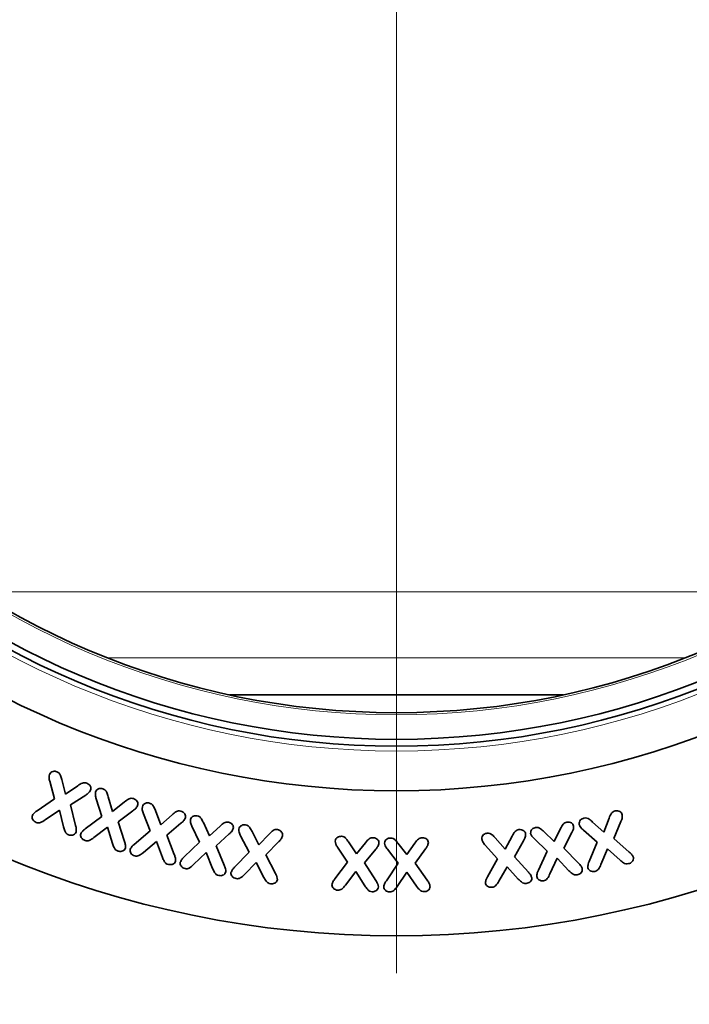
# Model space of a CAD drawing. Units: millimetres. Extents: x 75 to 2081, y 25 to 1460.
# Drawn here: x 609 to 654, y 596 to 662 of the extents above; entities that cross this region are included whole.
import ezdxf

# ---------------------------------------------------------------- set-up
doc = ezdxf.new("R2010")
doc.units = ezdxf.units.MM
doc.header["$LTSCALE"] = 5
doc.linetypes.add('CENTER', pattern=[10.16, 6.35, -1.27, 1.27, -1.27])

# ---------------------------------------------------------------- blocks, each defined once
blk = doc.blocks.new('SW_CENTERMARKSYMBOL_0')
at = {"color": 0, "linetype": 'Continuous', "lineweight": 18}
blk.add_line((0, -5), (0, -70.5), dxfattribs=at)

msp = doc.modelspace()

# ---------------------------------------------------------------- linework, layer by layer
at = {"color": 7, "linetype": 'CENTER', "lineweight": 18}
msp.add_line((634.0497346, 1101.7696318), (634.0497346, 531.3696318), dxfattribs=at)
at = {"color": 8, "linetype": 'Continuous', "lineweight": 18}
for p, q in [((605.8434984, 623.4986139), (662.2559707, 623.4986139)), ((653.450671, 619.0481997), (614.6487981, 619.0481997))]:
    msp.add_line(p, q, dxfattribs=at)
at = {"color": 7, "linetype": 'Continuous', "lineweight": 35}
for p, q in [((645.2801293, 616.5731238), (622.8193398, 616.5731238)), ((611.5470902, 610.8683878), (611.7970902, 609.8908487)), ((611.0549027, 609.5793253), (610.7345902, 610.7580362)), ((611.7970902, 609.8908487), (612.6183792, 610.4592081)), ((609.8820511, 608.7814737), (611.0549027, 609.5793253)), ((613.1506058, 609.8351847), (612.1261917, 609.1701456)), ((614.241959, 608.3940054), (613.8620762, 609.5717398)), ((614.6687168, 609.7250601), (614.9636387, 608.7358023)), ((611.3908402, 608.8283487), (610.4240433, 608.1662393)), ((611.654512, 607.6965128), (611.3908402, 608.8283487)), ((612.1261917, 609.1701456), (612.4699417, 607.7931925)), ((614.9636387, 608.7358023), (615.7624668, 609.3744741)), ((617.8391022, 608.7879264), (618.1975006, 607.8308952)), ((613.1189121, 607.5561148), (614.241959, 608.3940054)), ((616.3288731, 608.7797476), (615.335709, 608.0434195)), ((617.4894928, 607.4265983), (617.0383209, 608.5808952)), ((618.1975006, 607.8308952), (618.9562897, 608.5008171)), ((647.9985671, 607.3403091), (648.3638015, 608.2778091)), ((614.6218418, 607.6733023), (613.6960606, 606.9770132)), ((614.9528965, 606.5736929), (614.6218418, 607.6733023)), ((615.335709, 608.0434195), (615.7614903, 606.707482)), ((619.5568756, 607.9344108), (618.6066803, 607.1394889)), ((620.7995266, 606.6607639), (620.2907376, 607.7437717)), ((621.0700345, 607.9800999), (621.4782376, 607.0943577)), ((621.4782376, 607.0943577), (622.187222, 607.7506077)), ((644.6697603, 606.7121783), (645.087729, 607.5764361)), ((647.5581374, 606.6606216), (646.6333328, 607.4750747)), ((647.246614, 608.0219497), (647.9985671, 607.3403091)), ((649.1518874, 608.0512466), (648.6753249, 606.9164809)), ((616.415274, 606.5223014), (617.4894928, 607.4265983)), ((618.6066803, 607.1394889), (619.1125397, 605.8308952)), ((622.8092923, 607.2271702), (621.9167141, 606.4312717)), ((624.1395614, 605.9883587), (623.5731552, 607.086015)), ((624.3475692, 607.3799603), (624.8046005, 606.4815228)), ((624.8046005, 606.4815228), (625.4872177, 607.2090619)), ((640.6999371, 606.9500502), (641.3688824, 606.2029799)), ((641.3688824, 606.2029799), (641.8395856, 607.0779799)), ((644.1980806, 606.0647174), (643.3347993, 606.8830768)), ((643.9705415, 607.3840533), (644.6697603, 606.7121783)), ((645.853354, 607.3176471), (645.3152681, 606.2571002)), ((648.6753249, 606.9164809), (649.7182937, 605.9906997)), ((617.9084381, 606.7058952), (617.0275787, 605.9724968)), ((618.3107819, 605.6424186), (617.9084381, 606.7058952)), ((619.774136, 605.6783421), (620.7995266, 606.6607639)), ((621.9167141, 606.4312717), (622.4714016, 605.1246311)), ((626.1424911, 606.7022259), (625.2792099, 605.8174603)), ((630.7729907, 605.3336595), (630.1001391, 606.3209642)), ((630.832561, 606.6832689), (631.3765063, 605.888347)), ((631.3765063, 605.888347), (631.9722094, 606.6334642)), ((632.6694751, 606.2086595), (631.9126391, 605.2838548)), ((634.1714664, 605.2479975), (633.446857, 606.1962397)), ((634.1577945, 606.5976069), (634.743732, 605.833935)), ((634.743732, 605.833935), (635.297443, 606.6093257)), ((636.016193, 606.2226069), (635.3111149, 605.2597163)), ((640.8561871, 605.5584487), (640.0300152, 606.4695815)), ((642.5993512, 606.7576674), (641.9958356, 605.6863783)), ((645.3152681, 606.2571002), (646.3035493, 605.2492877)), ((647.0210281, 605.3735122), (647.5581374, 606.6606216)), ((648.2563796, 606.2153091), (647.8130203, 605.1664809)), ((649.0962234, 605.4604262), (648.2563796, 606.2153091)), ((621.2477688, 605.9693577), (620.4040188, 605.1568577)), ((621.687222, 604.8931858), (621.2477688, 605.9693577)), ((623.1639755, 604.9824994), (624.1395614, 605.9883587)), ((625.2792099, 605.8174603), (625.9169052, 604.5713666)), ((640.1755231, 604.3416518), (640.8561871, 605.5584487)), ((641.9958356, 605.6863783), (642.9284527, 604.6512221)), ((643.6062837, 604.7834674), (644.1980806, 606.0647174)), ((644.8640962, 605.5871783), (644.3777681, 604.5295611)), ((645.6609712, 604.7512408), (644.8640962, 605.5871783)), ((624.6268661, 605.2940228), (623.8290146, 604.4932416)), ((625.1385849, 604.2969525), (624.6268661, 605.2940228)), ((629.9155688, 604.2047533), (630.7729907, 605.3336595)), ((631.9126391, 605.2838548), (632.6684985, 604.0846361)), ((633.3775211, 604.075146), (634.1714664, 605.2479975)), ((635.3111149, 605.2597163), (636.1304508, 604.1034663)), ((641.5026715, 605.0154799), (640.9401715, 604.0408705)), ((642.2497418, 604.1883315), (641.5026715, 605.0154799)), ((631.3247485, 604.700847), (630.6206469, 603.7848314)), ((631.9302173, 603.7272142), (631.3247485, 604.700847)), ((634.7564274, 604.646435), (634.103107, 603.6942866)), ((635.4126774, 603.7079585), (634.7564274, 604.646435))]:
    msp.add_line(p, q, dxfattribs=at)
for radius in [68, 58.25, 55.25, 54.7928932, 53]:
    msp.add_circle((634.0497346, 668.3696318), radius, dxfattribs=at)
at = {"color": 8, "linetype": 'Continuous', "lineweight": 18}
for radius in [68, 55.5758381, 53.1464466]:
    msp.add_circle((634.0497346, 668.3696318), radius, dxfattribs=at)
at = {"color": 7, "linetype": 'Continuous', "lineweight": 35}
for points, knots in [([(610.7121292, 611.2219034), (610.7397134, 611.2708101), (610.7950091, 611.3688494), (610.9441049, 611.4327061), (611.0877227, 611.4429553), (611.1713037, 611.4166835), (611.2131058, 611.403544)], [0, 0, 0, 0, 0.2785781177, 0.5584430758, 0.7791604382, 1, 1, 1, 1]), ([(610.7345902, 610.7580362), (610.7107325, 610.8441796), (610.6681933, 610.9977771), (610.6987221, 611.1535111), (610.7121292, 611.2219034)], [0, 0, 0, 0, 0.5608384378, 1, 1, 1, 1]), ([(611.2131058, 611.403544), (611.269469, 611.3754344), (611.3822393, 611.3191934), (611.4807714, 611.1123893), (611.5219034, 610.9610554), (611.5470902, 610.8683878)], [0, 0, 0, 0, 0.2792064954, 0.5586302038, 1, 1, 1, 1]), ([(612.6183792, 610.4592081), (612.7202535, 610.5301025), (612.8619642, 610.628719), (613.0831892, 610.6765178), (613.1769252, 610.6488429), (613.223848, 610.6349893)], [0, 0, 0, 0, 0.5608569092, 0.7801717267, 1, 1, 1, 1]), ([(613.4836136, 610.1633097), (613.4349821, 610.0884264), (613.3477335, 609.95408), (613.211087, 609.8716632), (613.1506058, 609.8351847)], [0, 0, 0, 0, 0.557388992, 1, 1, 1, 1]), ([(613.223848, 610.6349893), (613.2747325, 610.6106385), (613.3763849, 610.5619925), (613.473543, 610.4345407), (613.5166184, 610.2925708), (613.4946077, 610.2063672), (613.4836136, 610.1633097)], [0, 0, 0, 0, 0.2803833158, 0.5601239312, 0.7802879923, 1, 1, 1, 1]), ([(613.8161778, 610.0404898), (613.8413669, 610.0913176), (613.8918235, 610.1931316), (614.0370016, 610.2688537), (614.1815517, 610.2879616), (614.2673732, 610.2662153), (614.3103184, 610.2553335)], [0, 0, 0, 0, 0.2789091668, 0.5586866232, 0.779166146, 1, 1, 1, 1]), ([(614.3103184, 610.2553335), (614.3687012, 610.2291948), (614.4855531, 610.1768787), (614.5916129, 609.9696999), (614.6394333, 609.8179727), (614.6687168, 609.7250601)], [0, 0, 0, 0, 0.2790516654, 0.5585158259, 1, 1, 1, 1]), ([(613.8620762, 609.5717398), (613.8336263, 609.6578365), (613.7829145, 609.8113038), (613.8060302, 609.9705724), (613.8161778, 610.0404898)], [0, 0, 0, 0, 0.5610100708, 1, 1, 1, 1]), ([(615.7624668, 609.3744741), (615.8606411, 609.4531529), (615.9972499, 609.5626338), (616.2175566, 609.6308027), (616.3145201, 609.6077116), (616.3630528, 609.5961538)], [0, 0, 0, 0, 0.5605987063, 0.7800685748, 1, 1, 1, 1]), ([(616.3630528, 609.5961538), (616.4154638, 609.5740408), (616.5202039, 609.5298493), (616.6237795, 609.4054807), (616.6725871, 609.2641842), (616.6550321, 609.1762479), (616.6462559, 609.1322866)], [0, 0, 0, 0, 0.2802516013, 0.5600656016, 0.7800671794, 1, 1, 1, 1]), ([(616.6462559, 609.1322866), (616.6012089, 609.0538088), (616.5203937, 608.913018), (616.3876322, 608.8206354), (616.3288731, 608.7797476)], [0, 0, 0, 0, 0.5574079557, 1, 1, 1, 1]), ([(617.0383209, 608.5808952), (617.0043896, 608.6651921), (616.9438958, 608.8154793), (616.9579368, 608.9761611), (616.9641022, 609.0467155)], [0, 0, 0, 0, 0.5609056133, 1, 1, 1, 1]), ([(616.9641022, 609.0467155), (616.9863575, 609.0988706), (617.0309547, 609.2033836), (617.1714292, 609.2878299), (617.3149164, 609.3147834), (617.4019849, 609.2981844), (617.4455475, 609.2898796)], [0, 0, 0, 0, 0.2786671337, 0.5584187729, 0.7790656611, 1, 1, 1, 1]), ([(617.4455475, 609.2898796), (617.505341, 609.2678236), (617.6249453, 609.2237055), (617.7459699, 609.0260447), (617.8037271, 608.8783725), (617.8391022, 608.7879264)], [0, 0, 0, 0, 0.2792329845, 0.5585458489, 1, 1, 1, 1]), ([(609.8244339, 607.9953409), (609.7736537, 608.019995), (609.6721449, 608.069278), (609.5808793, 608.2002475), (609.5344724, 608.3402984), (609.5552651, 608.4267789), (609.5656448, 608.4699503)], [0, 0, 0, 0, 0.28019078269, 0.56009657813, 0.78039849142, 1, 1, 1, 1]), ([(609.5656448, 608.4699503), (609.6145518, 608.5383168), (609.7021734, 608.6608023), (609.8269291, 608.7444949), (609.8820511, 608.7814737)], [0, 0, 0, 0, 0.5581600593, 1, 1, 1, 1]), ([(610.4240433, 608.1662393), (610.3228397, 608.0970606), (610.1820759, 608.00084), (609.9632802, 607.9526644), (609.8707655, 607.9811002), (609.8244339, 607.9953409)], [0, 0, 0, 0, 0.5608360171, 0.7800658179, 1, 1, 1, 1]), ([(618.9562897, 608.5008171), (619.0497691, 608.5844602), (619.1798354, 608.7008403), (619.3959038, 608.7768065), (619.493425, 608.760136), (619.5422272, 608.7517936)], [0, 0, 0, 0, 0.5607116716, 0.7801683949, 1, 1, 1, 1]), ([(619.5422272, 608.7517936), (619.5961357, 608.7329018), (619.7038436, 608.6951564), (619.8142574, 608.5762517), (619.8729581, 608.4383105), (619.860801, 608.3490988), (619.8547272, 608.304528)], [0, 0, 0, 0, 0.2802962167, 0.5600250398, 0.7801855309, 1, 1, 1, 1]), ([(619.8547272, 608.304528), (619.8141093, 608.223535), (619.7412099, 608.0781719), (619.6134504, 607.9785332), (619.5568756, 607.9344108)], [0, 0, 0, 0, 0.5571768646, 1, 1, 1, 1]), ([(620.2907376, 607.7437717), (620.2526181, 607.8225076), (620.1846641, 607.9628666), (620.1891561, 608.1180311), (620.1911282, 608.1861546)], [0, 0, 0, 0, 0.56096001708, 1, 1, 1, 1]), ([(620.1911282, 608.1861546), (620.2109319, 608.2377378), (620.2506351, 608.3411539), (620.3864531, 608.4256457), (620.5251222, 608.4546368), (620.6103835, 608.442318), (620.6530423, 608.4361546)], [0, 0, 0, 0, 0.2785842681, 0.5585165419, 0.7791123825, 1, 1, 1, 1]), ([(620.6530423, 608.4361546), (620.7119158, 608.4183663), (620.8296666, 608.3827887), (620.9627544, 608.2031795), (621.0292897, 608.0648251), (621.0700345, 607.9800999)], [0, 0, 0, 0, 0.279329612, 0.5586771227, 1, 1, 1, 1]), ([(646.3550124, 607.8520278), (646.3510131, 607.9083468), (646.3430031, 608.0211468), (646.4295064, 608.1590038), (646.5432121, 608.2492356), (646.6280028, 608.2734845), (646.6704421, 608.2856216)], [0, 0, 0, 0, 0.2788779321, 0.5585582032, 0.77905032, 1, 1, 1, 1]), ([(646.6704421, 608.2856216), (646.7332864, 608.293678), (646.8590195, 608.3097967), (647.0563881, 608.1906244), (647.1743613, 608.0860166), (647.246614, 608.0219497)], [0, 0, 0, 0, 0.2791627772, 0.5585234184, 1, 1, 1, 1]), ([(648.3638015, 608.2778091), (648.4085736, 608.394061), (648.4708483, 608.5557591), (648.6261866, 608.7222967), (648.7201083, 608.7514815), (648.7671218, 608.7660903)], [0, 0, 0, 0, 0.5609360307, 0.7802218502, 1, 1, 1, 1]), ([(648.7671218, 608.7660903), (648.8232378, 608.7741528), (648.9353548, 608.7902614), (649.0869118, 608.7356525), (649.2011217, 608.6404129), (649.2308064, 608.5562078), (649.2456374, 608.5141372)], [0, 0, 0, 0, 0.2803715441, 0.5601681348, 0.7802509217, 1, 1, 1, 1]), ([(649.2456374, 608.5141372), (649.2470783, 608.4239962), (649.249664, 608.2622292), (649.1818941, 608.1159951), (649.1518874, 608.0512466)], [0, 0, 0, 0, 0.5572271757, 1, 1, 1, 1]), ([(611.9943558, 607.1662393), (611.938363, 607.1942897), (611.8262788, 607.2504398), (611.7228518, 607.453479), (611.6804599, 607.6042356), (611.654512, 607.6965128)], [0, 0, 0, 0, 0.2791357425, 0.5587637245, 1, 1, 1, 1]), ([(612.4699417, 607.7931925), (612.491366, 607.7095597), (612.5295122, 607.5606503), (612.5098228, 607.4086515), (612.5011917, 607.3420206)], [0, 0, 0, 0, 0.5616355545, 1, 1, 1, 1]), ([(612.8210606, 607.2338491), (612.8660098, 607.3037917), (612.9465208, 607.4290697), (613.0660958, 607.5171914), (613.1189121, 607.5561148)], [0, 0, 0, 0, 0.5582995127, 1, 1, 1, 1]), ([(622.187222, 607.7506077), (622.275983, 607.833713), (622.399478, 607.9493391), (622.6075349, 608.0249955), (622.702283, 608.0119981), (622.749722, 608.0054905)], [0, 0, 0, 0, 0.56062795, 0.7800133284, 1, 1, 1, 1]), ([(622.749722, 608.0054905), (622.8031436, 607.990335), (622.9098728, 607.9600564), (623.0249038, 607.8528051), (623.0930976, 607.7234719), (623.0855318, 607.6360612), (623.0817532, 607.5924046)], [0, 0, 0, 0, 0.2803503286, 0.5601011154, 0.7802958937, 1, 1, 1, 1]), ([(623.0817532, 607.5924046), (623.0462098, 607.5129301), (622.9824081, 607.3702708), (622.862431, 607.2710956), (622.8092923, 607.2271702)], [0, 0, 0, 0, 0.5570930012, 1, 1, 1, 1]), ([(623.4501083, 607.5410931), (623.4668428, 607.5952868), (623.5003331, 607.7037431), (623.6315066, 607.801425), (623.7711161, 607.8431138), (623.8591747, 607.8344769), (623.9032333, 607.8301556)], [0, 0, 0, 0, 0.2791360765, 0.5586277749, 0.7791671696, 1, 1, 1, 1]), ([(623.5731552, 607.086015), (623.5302807, 607.1661533), (623.4538494, 607.3090141), (623.4512497, 607.4702869), (623.4501083, 607.5410931)], [0, 0, 0, 0, 0.5609537874, 1, 1, 1, 1]), ([(623.9032333, 607.8301556), (623.9645265, 607.8150106), (624.0871535, 607.7847104), (624.2302468, 607.6050035), (624.3030113, 607.4654295), (624.3475692, 607.3799603)], [0, 0, 0, 0, 0.2792194448, 0.5586240451, 1, 1, 1, 1]), ([(625.4872177, 607.2090619), (625.5718212, 607.3002515), (625.6895582, 607.4271539), (625.8960164, 607.5217867), (625.9938933, 607.5144778), (626.0428817, 607.5108197)], [0, 0, 0, 0, 0.5605176803, 0.7800341678, 1, 1, 1, 1]), ([(626.0428817, 607.5108197), (626.0984404, 607.4978307), (626.2094322, 607.471882), (626.3310483, 607.3650608), (626.4044117, 607.2345363), (626.4010218, 607.1446342), (626.3993271, 607.0996869)], [0, 0, 0, 0, 0.280320516, 0.5600076162, 0.7800221635, 1, 1, 1, 1]), ([(641.8395856, 607.0779799), (641.8979882, 607.1870793), (641.9792562, 607.3388925), (642.1531474, 607.4837239), (642.2494125, 607.5009826), (642.2975934, 607.5096205)], [0, 0, 0, 0, 0.5605976155, 0.7800783035, 1, 1, 1, 1]), ([(642.2975934, 607.5096205), (642.3543262, 607.5116913), (642.4676549, 607.5158277), (642.6122565, 607.4442371), (642.7149759, 607.3365671), (642.7349029, 607.2494405), (642.744859, 607.2059096)], [0, 0, 0, 0, 0.2803901707, 0.5601036688, 0.7802151455, 1, 1, 1, 1]), ([(643.0828462, 607.2551471), (643.0820704, 607.3101754), (643.080515, 607.4204981), (643.1762076, 607.5474897), (643.2930611, 607.626427), (643.3768518, 607.6451776), (643.4187837, 607.6545611)], [0, 0, 0, 0, 0.2784945416, 0.5583356714, 0.7789752846, 1, 1, 1, 1]), ([(643.4187837, 607.6545611), (643.479743, 607.6594941), (643.6016844, 607.6693618), (643.7898219, 607.5510089), (643.9019111, 607.4474567), (643.9705415, 607.3840533)], [0, 0, 0, 0, 0.279316571, 0.5587371261, 1, 1, 1, 1]), ([(645.087729, 607.5764361), (645.1398202, 607.6853629), (645.2123254, 607.8369773), (645.3768728, 607.982982), (645.4692441, 608.0055657), (645.5154634, 608.0168658)], [0, 0, 0, 0, 0.56042673186, 0.7800534025, 1, 1, 1, 1]), ([(645.5154634, 608.0168658), (645.5704778, 608.0220849), (645.6803638, 608.0325097), (645.8260076, 607.974896), (645.9353745, 607.8792368), (645.9607797, 607.7958352), (645.9734712, 607.7541705)], [0, 0, 0, 0, 0.2804657507, 0.5602040717, 0.7802926199, 1, 1, 1, 1]), ([(645.9734712, 607.7541705), (645.9691719, 607.667797), (645.9614555, 607.5127766), (645.886532, 607.3775352), (645.853354, 607.3176471)], [0, 0, 0, 0, 0.557175587, 1, 1, 1, 1]), ([(646.6333328, 607.4750747), (646.5649249, 607.5339278), (646.4429413, 607.6388737), (646.3818458, 607.7869792), (646.3550124, 607.8520278)], [0, 0, 0, 0, 0.5607953801, 1, 1, 1, 1]), ([(612.5011917, 607.3420206), (612.4725676, 607.2934051), (612.4151872, 607.1959495), (612.2637479, 607.1370038), (612.1200735, 607.1265983), (612.0362581, 607.1530268), (611.9943558, 607.1662393)], [0, 0, 0, 0, 0.27862863351, 0.55854423528, 0.77930054441, 1, 1, 1, 1]), ([(613.1071934, 606.7807241), (613.0556568, 606.802368), (612.9526816, 606.8456145), (612.8544583, 606.9688097), (612.7973681, 607.1036151), (612.8131693, 607.1904721), (612.8210606, 607.2338491)], [0, 0, 0, 0, 0.2802403957, 0.5599487575, 0.7802355142, 1, 1, 1, 1]), ([(613.6960606, 606.9770132), (613.5985576, 606.9035505), (613.4628939, 606.801336), (613.2472513, 606.7452011), (613.1539175, 606.7688735), (613.1071934, 606.7807241)], [0, 0, 0, 0, 0.5606262062, 0.7800436442, 1, 1, 1, 1]), ([(626.3993271, 607.0996869), (626.3675922, 607.0151199), (626.3106533, 606.8633891), (626.1940886, 606.7516759), (626.1424911, 606.7022259)], [0, 0, 0, 0, 0.557348383, 1, 1, 1, 1]), ([(629.9311938, 606.7418626), (629.9429551, 606.7957241), (629.9665349, 606.903709), (630.0869055, 607.0083989), (630.2190178, 607.059277), (630.3051099, 607.0605577), (630.348186, 607.0611986)], [0, 0, 0, 0, 0.2784587044, 0.5582712524, 0.7789816253, 1, 1, 1, 1]), ([(630.348186, 607.0611986), (630.4086675, 607.0530248), (630.5295931, 607.0366824), (630.6906971, 606.8843159), (630.7786782, 606.7596307), (630.832561, 606.6832689)], [0, 0, 0, 0, 0.27943611626, 0.55870008765, 1, 1, 1, 1]), ([(631.9722094, 606.6334642), (632.0473809, 606.7280904), (632.1519793, 606.8597594), (632.3453489, 606.9641478), (632.4402945, 606.9663473), (632.4878344, 606.9674486)], [0, 0, 0, 0, 0.5605269354, 0.7799531245, 1, 1, 1, 1]), ([(632.4878344, 606.9674486), (632.5428117, 606.9606581), (632.6526173, 606.9470957), (632.7833764, 606.8606401), (632.8715735, 606.7440964), (632.8774676, 606.6566487), (632.8804126, 606.6129564)], [0, 0, 0, 0, 0.2803869825, 0.56001399, 0.7801655871, 1, 1, 1, 1]), ([(633.2564274, 606.606396), (633.2649302, 606.6607804), (633.2819805, 606.7698346), (633.3959378, 606.8815338), (633.5253752, 606.9383907), (633.6110543, 606.9442747), (633.6538883, 606.9472163)], [0, 0, 0, 0, 0.2785214583, 0.5585049225, 0.7792814359, 1, 1, 1, 1]), ([(633.6538883, 606.9472163), (633.7147252, 606.9427248), (633.836372, 606.9337439), (634.0051605, 606.790091), (634.0998262, 606.6707098), (634.1577945, 606.5976069)], [0, 0, 0, 0, 0.2794472916, 0.5587709389, 1, 1, 1, 1]), ([(635.297443, 606.6093257), (635.3673285, 606.7076251), (635.4645886, 606.8444291), (635.6517964, 606.958551), (635.746263, 606.9659664), (635.7935367, 606.9696772)], [0, 0, 0, 0, 0.5605123955, 0.78006841338, 1, 1, 1, 1]), ([(635.7935367, 606.9696772), (635.8488427, 606.9659633), (635.9593244, 606.9585441), (636.0947528, 606.878959), (636.1884726, 606.7669165), (636.199926, 606.6800518), (636.2056461, 606.6366694)], [0, 0, 0, 0, 0.2803349733, 0.5600106256, 0.7802587274, 1, 1, 1, 1]), ([(639.7956402, 606.8758315), (639.7977765, 606.9322094), (639.8020562, 607.0451517), (639.9044427, 607.1718403), (640.0279215, 607.2473815), (640.1145856, 607.2626991), (640.1579449, 607.2703627)], [0, 0, 0, 0, 0.2788112088, 0.5585449525, 0.7791338613, 1, 1, 1, 1]), ([(640.0300152, 606.4695815), (639.9685411, 606.5358025), (639.8589397, 606.653867), (639.8149546, 606.8081042), (639.7956402, 606.8758315)], [0, 0, 0, 0, 0.5608888886, 1, 1, 1, 1]), ([(640.1579449, 607.2703627), (640.2206702, 607.2710631), (640.3462036, 607.2724647), (640.52981, 607.1367407), (640.6353259, 607.0209519), (640.6999371, 606.9500502)], [0, 0, 0, 0, 0.2790981044, 0.5585653831, 1, 1, 1, 1]), ([(642.744859, 607.2059096), (642.73629, 607.1162898), (642.7209132, 606.9554704), (642.6366549, 606.8183672), (642.5993512, 606.7576674)], [0, 0, 0, 0, 0.55726916099, 1, 1, 1, 1]), ([(643.3347993, 606.8830768), (643.2710422, 606.941882), (643.157413, 607.0466857), (643.105591, 607.1915611), (643.0828462, 607.2551471)], [0, 0, 0, 0, 0.5610989122, 1, 1, 1, 1]), ([(615.3239903, 606.0688101), (615.2667851, 606.0933263), (615.152288, 606.1423958), (615.0358732, 606.3366129), (614.9844029, 606.4836732), (614.9528965, 606.5736929)], [0, 0, 0, 0, 0.2791679479, 0.5587589216, 1, 1, 1, 1]), ([(615.8191074, 606.2650991), (615.7930986, 606.2158891), (615.7409206, 606.1171657), (615.5509239, 606.0298499), (615.4099342, 606.0540551), (615.3239903, 606.0688101)], [0, 0, 0, 0, 0.2795558066, 0.5608345104, 1, 1, 1, 1]), ([(615.7614903, 606.707482), (615.7880109, 606.6264514), (615.8352306, 606.482177), (615.8240212, 606.3312564), (615.8191074, 606.2650991)], [0, 0, 0, 0, 0.5616422507, 1, 1, 1, 1]), ([(616.4523834, 605.7469108), (616.3993706, 605.7655385), (616.2934181, 605.8027682), (616.1866365, 605.9201344), (616.1227118, 606.0524431), (616.1322097, 606.1404518), (616.1369537, 606.1844108)], [0, 0, 0, 0, 0.2803718283, 0.5603572537, 0.7804053398, 1, 1, 1, 1]), ([(616.1369537, 606.1844108), (616.1779055, 606.2564503), (616.2512787, 606.3855235), (616.3650166, 606.480385), (616.415274, 606.5223014)], [0, 0, 0, 0, 0.55812953059, 1, 1, 1, 1]), ([(630.1001391, 606.3209642), (630.0504743, 606.3928301), (629.9619542, 606.5209202), (629.9405771, 606.6744652), (629.9311938, 606.7418626)], [0, 0, 0, 0, 0.5610568952, 1, 1, 1, 1]), ([(632.8804126, 606.6129564), (632.8580536, 606.5287265), (632.8179166, 606.3775241), (632.7150417, 606.2604954), (632.6694751, 606.2086595)], [0, 0, 0, 0, 0.5570672485, 1, 1, 1, 1]), ([(633.446857, 606.1962397), (633.3928665, 606.2648369), (633.2966124, 606.3871316), (633.2686883, 606.5394955), (633.2564274, 606.606396)], [0, 0, 0, 0, 0.56091653133, 1, 1, 1, 1]), ([(636.2056461, 606.6366694), (636.1878263, 606.5514408), (636.1558434, 606.398473), (636.0590543, 606.2765835), (636.016193, 606.2226069)], [0, 0, 0, 0, 0.55716748246, 1, 1, 1, 1]), ([(617.0275787, 605.9724968), (616.9342515, 605.8948609), (616.8044147, 605.786854), (616.593387, 605.7204324), (616.4994215, 605.7380778), (616.4523834, 605.7469108)], [0, 0, 0, 0, 0.5607522437, 0.7801176497, 1, 1, 1, 1]), ([(618.7141022, 605.1668327), (618.6560091, 605.1878435), (618.5397582, 605.2298884), (618.4082562, 605.4121133), (618.3477883, 605.5549826), (618.3107819, 605.6424186)], [0, 0, 0, 0, 0.2793142026, 0.5589398546, 1, 1, 1, 1]), ([(619.1125397, 605.8308952), (619.1440469, 605.7515633), (619.2001398, 605.6103274), (619.1989838, 605.4588232), (619.1984772, 605.3924186)], [0, 0, 0, 0, 0.56169814652, 1, 1, 1, 1]), ([(619.5133938, 605.3179905), (619.5503342, 605.393698), (619.6164922, 605.5292855), (619.725843, 605.6326797), (619.774136, 605.6783421)], [0, 0, 0, 0, 0.558365917, 1, 1, 1, 1]), ([(649.9936843, 605.6430434), (649.9963408, 605.5873207), (650.0016682, 605.475574), (649.9078506, 605.3447262), (649.7937253, 605.2594941), (649.7102438, 605.2352485), (649.668489, 605.2231216)], [0, 0, 0, 0, 0.2784126218, 0.5583304034, 0.779090783, 1, 1, 1, 1]), ([(649.7182937, 605.9906997), (649.7821949, 605.9350412), (649.8959361, 605.8359717), (649.9639023, 605.7018249), (649.9936843, 605.6430434)], [0, 0, 0, 0, 0.5618123591, 1, 1, 1, 1]), ([(619.1984772, 605.3924186), (619.1753326, 605.3415281), (619.1289279, 605.2394928), (618.9437111, 605.1407225), (618.801063, 605.1569439), (618.7141022, 605.1668327)], [0, 0, 0, 0, 0.2797680122, 0.5609337639, 1, 1, 1, 1]), ([(619.8424954, 604.8892796), (619.7885377, 604.9057327), (619.6806572, 604.9386283), (619.5708954, 605.0543983), (619.5035686, 605.1852756), (619.5101221, 605.2737974), (619.5133938, 605.3179905)], [0, 0, 0, 0, 0.2802290638, 0.5602764199, 0.7804750148, 1, 1, 1, 1]), ([(620.4040188, 605.1568577), (620.3158346, 605.0723007), (620.1931528, 604.954665), (619.9862277, 604.870066), (619.8904517, 604.882869), (619.8424954, 604.8892796)], [0, 0, 0, 0, 0.5606895772, 0.7800311892, 1, 1, 1, 1]), ([(622.1042141, 604.4254124), (622.0446459, 604.4439168), (621.9253903, 604.4809626), (621.7914558, 604.6643485), (621.7267977, 604.8063003), (621.687222, 604.8931858)], [0, 0, 0, 0, 0.2790973111, 0.5587520838, 1, 1, 1, 1]), ([(622.4714016, 605.1246311), (622.5057943, 605.0453453), (622.5670801, 604.9040622), (622.5718483, 604.7505767), (622.5739407, 604.6832249)], [0, 0, 0, 0, 0.5611839609, 1, 1, 1, 1]), ([(622.9227646, 604.6182416), (622.955764, 604.6941593), (623.0148659, 604.8301282), (623.1182955, 604.9358202), (623.1639755, 604.9824994)], [0, 0, 0, 0, 0.5583469165, 1, 1, 1, 1]), ([(646.5584322, 604.8781939), (646.5591339, 604.8221106), (646.5605413, 604.7096346), (646.4623057, 604.581002), (646.3443454, 604.4993014), (646.2592278, 604.4791153), (646.2166353, 604.4690143)], [0, 0, 0, 0, 0.278421375, 0.5583776667, 0.7790142405, 1, 1, 1, 1]), ([(646.3035493, 605.2492877), (646.3643039, 605.1884576), (646.4724681, 605.0801589), (646.5322354, 604.9397409), (646.5584322, 604.8781939)], [0, 0, 0, 0, 0.5616878129, 1, 1, 1, 1]), ([(646.9292312, 604.9477309), (646.9323857, 605.0301658), (646.9380368, 605.1778444), (646.9955978, 605.3135556), (647.0210281, 605.3735122)], [0, 0, 0, 0, 0.5582041302, 1, 1, 1, 1]), ([(647.4067703, 604.7055434), (647.3514999, 604.6978303), (647.2410281, 604.6824136), (647.0942312, 604.7385069), (646.9756526, 604.8239334), (646.9446936, 604.9064954), (646.9292312, 604.9477309)], [0, 0, 0, 0, 0.2801687547, 0.5599886797, 0.7802363513, 1, 1, 1, 1]), ([(647.8130203, 605.1664809), (647.7656923, 605.0554832), (647.6998481, 604.9010598), (647.5436409, 604.7460996), (647.4524403, 604.7190759), (647.4067703, 604.7055434)], [0, 0, 0, 0, 0.5606448962, 0.7799862614, 1, 1, 1, 1]), ([(649.668489, 605.2231216), (649.607584, 605.2150912), (649.4857385, 605.1990258), (649.2869622, 605.3011341), (649.1686538, 605.3999373), (649.0962234, 605.4604262)], [0, 0, 0, 0, 0.2793092258, 0.5587809119, 1, 1, 1, 1]), ([(622.5739407, 604.6832249), (622.5540041, 604.6304371), (622.5140518, 604.5246521), (622.3745383, 604.4414726), (622.2347612, 604.4068135), (622.1477343, 604.4192121), (622.1042141, 604.4254124)], [0, 0, 0, 0, 0.2786596637, 0.5584242944, 0.7791779473, 1, 1, 1, 1]), ([(623.2801864, 604.2178509), (623.2256698, 604.2306186), (623.1167027, 604.2561385), (622.9998837, 604.3622399), (622.920939, 604.4857089), (622.9221566, 604.574107), (622.9227646, 604.6182416)], [0, 0, 0, 0, 0.2801841745, 0.5600290149, 0.7803358692, 1, 1, 1, 1]), ([(623.8290146, 604.4932416), (623.7437283, 604.4079565), (623.6250482, 604.2892779), (623.4221283, 604.2052183), (623.3275373, 604.2136368), (623.2801864, 604.2178509)], [0, 0, 0, 0, 0.5605322326, 0.7800089243, 1, 1, 1, 1]), ([(625.5887802, 603.8721478), (625.5292549, 603.8866775), (625.4101265, 603.9157559), (625.26146, 604.0816636), (625.1852335, 604.2152197), (625.1385849, 604.2969525)], [0, 0, 0, 0, 0.2792894351, 0.5589438745, 1, 1, 1, 1]), ([(625.9169052, 604.5713666), (625.9560833, 604.4959685), (626.0258821, 604.361641), (626.041092, 604.2114667), (626.0477646, 604.1455853)], [0, 0, 0, 0, 0.5613008498, 1, 1, 1, 1]), ([(629.7153735, 603.8092455), (629.7398969, 603.8894884), (629.7838373, 604.0332654), (629.8751974, 604.1521978), (629.9155688, 604.2047533)], [0, 0, 0, 0, 0.5581067098, 1, 1, 1, 1]), ([(640.0368512, 603.930519), (640.0488645, 604.0118785), (640.0703897, 604.1576571), (640.1433029, 604.2852632), (640.1755231, 604.3416518)], [0, 0, 0, 0, 0.5581037837, 1, 1, 1, 1]), ([(642.791734, 603.8943862), (642.7306761, 603.8930846), (642.6085301, 603.8904809), (642.422704, 604.0119521), (642.3154148, 604.1213611), (642.2497418, 604.1883315)], [0, 0, 0, 0, 0.2793813851, 0.5589014056, 1, 1, 1, 1]), ([(643.1628277, 604.274269), (643.1595723, 604.218507), (643.1530399, 604.1066119), (643.0434047, 603.9880687), (642.9200172, 603.9173614), (642.8345001, 603.9020455), (642.791734, 603.8943862)], [0, 0, 0, 0, 0.2782877022, 0.5584270748, 0.7791747268, 1, 1, 1, 1]), ([(642.9284527, 604.6512221), (642.9857084, 604.5886614), (643.0876396, 604.4772859), (643.1399156, 604.3361344), (643.1628277, 604.274269)], [0, 0, 0, 0, 0.5617093683, 1, 1, 1, 1]), ([(643.4949556, 604.3547564), (643.5018855, 604.4383147), (643.5142997, 604.5880019), (643.5780986, 604.7235742), (643.6062837, 604.7834674)], [0, 0, 0, 0, 0.5582194837, 1, 1, 1, 1]), ([(643.9549165, 604.0783893), (643.8990365, 604.0736534), (643.787298, 604.0641834), (643.6438419, 604.1317229), (643.5333723, 604.2278886), (643.5077511, 604.3125006), (643.4949556, 604.3547564)], [0, 0, 0, 0, 0.2800093287, 0.5599103977, 0.7802159101, 1, 1, 1, 1]), ([(644.3777681, 604.5295611), (644.3267305, 604.4193818), (644.2557095, 604.2660629), (644.0950058, 604.1124595), (644.0016335, 604.089751), (643.9549165, 604.0783893)], [0, 0, 0, 0, 0.56066440237, 0.7801869835, 1, 1, 1, 1]), ([(646.2166353, 604.4690143), (646.1547567, 604.4647434), (646.0309348, 604.4561974), (645.8405887, 604.577403), (645.7291766, 604.6852302), (645.6609712, 604.7512408)], [0, 0, 0, 0, 0.2792302485, 0.558752336, 1, 1, 1, 1]), ([(626.0477646, 604.1455853), (626.0299225, 604.0926175), (625.9941449, 603.9864049), (625.8194522, 603.8703692), (625.6761427, 603.8714742), (625.5887802, 603.8721478)], [0, 0, 0, 0, 0.2797260734, 0.5609158901, 1, 1, 1, 1]), ([(630.1079516, 603.4391283), (630.052218, 603.4468949), (629.9408273, 603.4624175), (629.8140384, 603.5585453), (629.7269347, 603.6768539), (629.7192252, 603.7651384), (629.7153735, 603.8092455)], [0, 0, 0, 0, 0.2802172659, 0.5600495361, 0.7802000568, 1, 1, 1, 1]), ([(630.6206469, 603.7848314), (630.5461397, 603.6890977), (630.4424744, 603.5558991), (630.2519989, 603.4417854), (630.1560041, 603.4400147), (630.1079516, 603.4391283)], [0, 0, 0, 0, 0.56066693542, 0.78008124009, 1, 1, 1, 1]), ([(632.4165454, 603.3385423), (632.3553575, 603.3474068), (632.232895, 603.3651484), (632.071472, 603.5216692), (631.9838486, 603.6491732), (631.9302173, 603.7272142)], [0, 0, 0, 0, 0.2792187589, 0.5588333828, 1, 1, 1, 1]), ([(632.8403735, 603.6656908), (632.8284717, 603.610717), (632.8046206, 603.5005499), (632.6802771, 603.3970535), (632.548068, 603.3408471), (632.4604054, 603.3393109), (632.4165454, 603.3385423)], [0, 0, 0, 0, 0.2786706054, 0.5584547758, 0.7790824137, 1, 1, 1, 1]), ([(632.6684985, 604.0846361), (632.7152644, 604.0119165), (632.7985274, 603.8824451), (632.8276208, 603.7317469), (632.8403735, 603.6656908)], [0, 0, 0, 0, 0.5616659167, 1, 1, 1, 1]), ([(633.1988102, 603.668896), (633.2190161, 603.7504689), (633.2552049, 603.8965661), (633.3400493, 604.0204377), (633.3775211, 604.075146)], [0, 0, 0, 0, 0.5583466443, 1, 1, 1, 1]), ([(633.6109195, 603.3212397), (633.5549112, 603.3259624), (633.4428969, 603.3354076), (633.3114123, 603.4246099), (633.2171928, 603.5373247), (633.2049316, 603.6250826), (633.1988102, 603.668896)], [0, 0, 0, 0, 0.2800466252, 0.5600806811, 0.7803693156, 1, 1, 1, 1]), ([(634.103107, 603.6942866), (634.0341607, 603.5946004), (633.9382366, 603.4559084), (633.7543893, 603.3318948), (633.6587792, 603.3247941), (633.6109195, 603.3212397)], [0, 0, 0, 0, 0.5607064013, 0.7801023875, 1, 1, 1, 1]), ([(635.9195133, 603.3456538), (635.8578049, 603.351043), (635.7343479, 603.361825), (635.5644372, 603.5096694), (635.4703026, 603.6326654), (635.4126774, 603.7079585)], [0, 0, 0, 0, 0.27932588163, 0.55883315242, 1, 1, 1, 1]), ([(636.3238102, 603.6942866), (636.3149793, 603.6389413), (636.2972688, 603.5279455), (636.1796233, 603.4171029), (636.0502077, 603.3553722), (635.9630744, 603.348893), (635.9195133, 603.3456538)], [0, 0, 0, 0, 0.2785380112, 0.5586115762, 0.7793336151, 1, 1, 1, 1]), ([(636.1304508, 604.1034663), (636.1810378, 604.0333677), (636.2710943, 603.9085762), (636.3077465, 603.7595854), (636.3238102, 603.6942866)], [0, 0, 0, 0, 0.5617255963, 1, 1, 1, 1]), ([(640.4831402, 603.6355971), (640.4274577, 603.6343663), (640.3161553, 603.6319061), (640.1763825, 603.7036009), (640.069584, 603.8028623), (640.0477531, 603.8880019), (640.0368512, 603.930519)], [0, 0, 0, 0, 0.28023078413, 0.56014662976, 0.78034564188, 1, 1, 1, 1]), ([(640.9401715, 604.0408705), (640.8800441, 603.9370494), (640.7963669, 603.7925651), (640.6226613, 603.6602541), (640.5296817, 603.6438222), (640.4831402, 603.6355971)], [0, 0, 0, 0, 0.5604750379, 0.7799930399, 1, 1, 1, 1])]:
    msp.add_open_spline(points, degree=3, knots=knots, dxfattribs=at)

# ---------------------------------------------------------------- block references
at = {"color": 7, "linetype": 'Continuous', "lineweight": 0}
msp.add_blockref('SW_CENTERMARKSYMBOL_0', (634.0497346, 668.3696318), dxfattribs=at)

doc.saveas('drawing.dxf')
